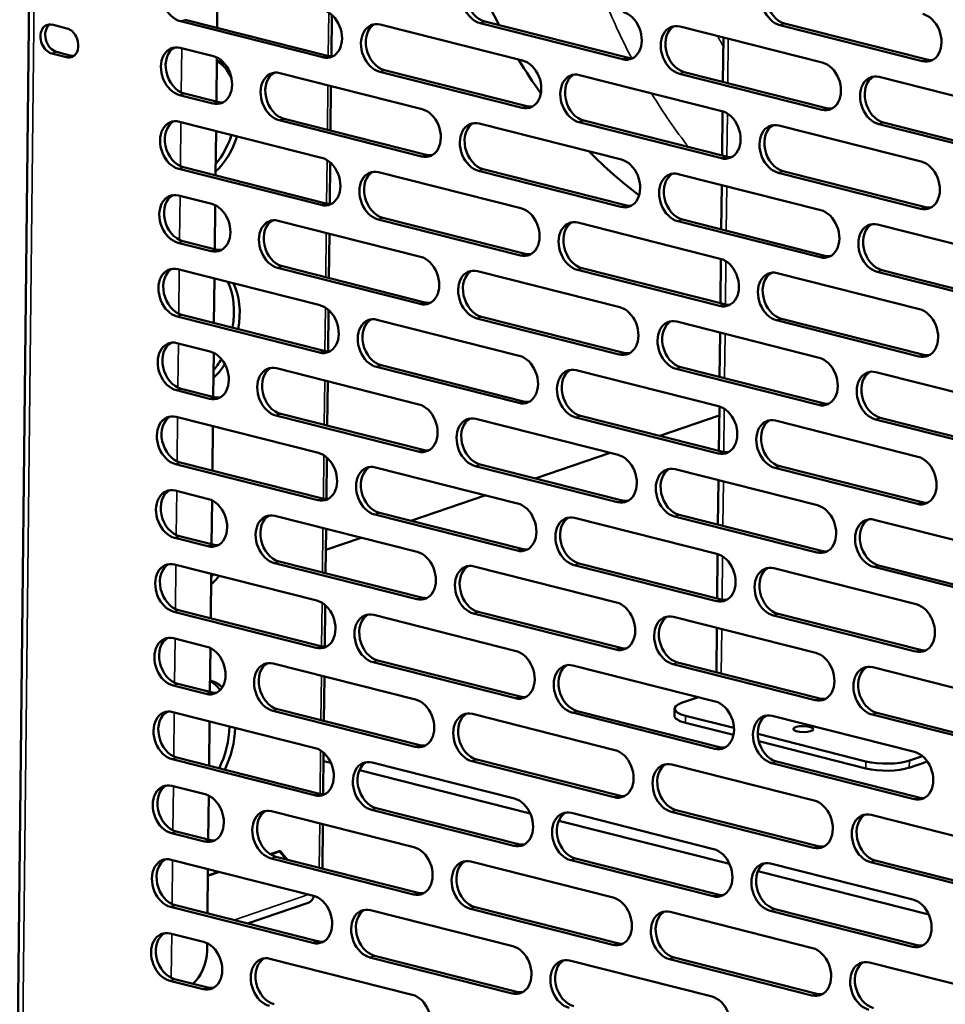
# Model space of a CAD drawing. Units: millimetres. Extents: x 65 to 5851, y 100 to 4100.
# Drawn here: x 5175 to 5295, y 2855 to 2983 of the extents above; entities that cross this region are included whole.
import ezdxf

# ---------------------------------------------------------------- set-up
doc = ezdxf.new("R2010")
doc.units = ezdxf.units.MM
doc.header["$LTSCALE"] = 20
doc.layers.add('Visible (ISO)', color=7, linetype='Continuous', lineweight=50)
doc.layers.add('Visible Narrow (ISO)', color=7, linetype='Continuous', lineweight=35)

msp = doc.modelspace()

# ---------------------------------------------------------------- linework, layer by layer
at = {"layer": 'Visible (ISO)'}
for p, q in [((5177.4, 3118.03), (5174.36, 2845.02)), ((5200.37, 2987.74), (5200.31, 2981.98)), ((5215.16, 2983.67), (5215.1, 2978.3)), ((5178.9, 2982.4), (5180.81, 2981.91)), ((5213.99, 2978.16), (5195.53, 2982.83)), ((5196.15, 2983.04), (5214.6, 2978.37)), ((5221.44, 2982.41), (5239.89, 2977.74)), ((5252.85, 2977.91), (5234.39, 2982.58)), ((5235.01, 2982.79), (5253.46, 2978.12)), ((5260.3, 2982.16), (5278.75, 2977.49)), ((5291.7, 2977.66), (5273.25, 2982.34)), ((5273.86, 2982.55), (5292.32, 2977.87)), ((5265.93, 2980.74), (5265.86, 2974.98)), ((5195.5, 2979.39), (5199.8, 2978.3)), ((5180.77, 2978.16), (5178.86, 2978.65)), ((5179.48, 2978.86), (5181.38, 2978.37)), ((5200.26, 2978.12), (5200.2, 2972.42)), ((5208.41, 2976.12), (5226.87, 2971.44)), ((5239.82, 2971.62), (5221.37, 2976.29)), ((5221.98, 2976.5), (5240.44, 2971.83)), ((5247.27, 2975.87), (5265.72, 2971.2)), ((5278.68, 2971.37), (5260.23, 2976.04)), ((5260.84, 2976.25), (5279.29, 2971.58)), ((5286.13, 2975.62), (5304.58, 2970.95)), ((5215.05, 2974.43), (5214.99, 2968.68)), ((5199.73, 2972.18), (5195.43, 2973.26)), ((5196.04, 2973.47), (5200.35, 2972.38)), ((5265.82, 2971.17), (5265.76, 2965.42)), ((5195.39, 2969.82), (5213.84, 2965.15)), ((5226.8, 2965.32), (5208.34, 2970)), ((5208.96, 2970.2), (5227.41, 2965.53)), ((5234.25, 2969.58), (5252.7, 2964.91)), ((5265.66, 2965.08), (5247.2, 2969.75)), ((5247.82, 2969.96), (5266.27, 2965.29)), ((5273.11, 2969.33), (5291.56, 2964.66)), ((5304.52, 2964.83), (5286.06, 2969.5)), ((5286.68, 2969.71), (5305.13, 2965.04)), ((5200.16, 2968.62), (5200.09, 2962.86)), ((5195.93, 2963.91), (5214.39, 2959.24)), ((5214.94, 2964.55), (5214.88, 2959.18)), ((5213.77, 2959.03), (5195.32, 2963.7)), ((5221.22, 2963.28), (5239.68, 2958.61)), ((5252.63, 2958.78), (5234.18, 2963.46)), ((5234.79, 2963.67), (5253.25, 2958.99)), ((5260.08, 2963.04), (5278.54, 2958.37)), ((5291.49, 2958.54), (5273.04, 2963.21)), ((5273.65, 2963.42), (5292.11, 2958.75)), ((5265.71, 2961.61), (5265.65, 2955.85)), ((5195.28, 2960.26), (5199.59, 2959.17)), ((5200.05, 2959), (5199.99, 2953.3)), ((5208.2, 2956.99), (5226.65, 2952.32)), ((5239.61, 2952.49), (5221.16, 2957.16)), ((5221.77, 2957.37), (5240.22, 2952.7)), ((5247.06, 2956.74), (5265.51, 2952.07)), ((5278.47, 2952.25), (5260.01, 2956.92)), ((5260.63, 2957.13), (5279.08, 2952.45)), ((5285.92, 2956.5), (5304.37, 2951.83)), ((5214.84, 2955.31), (5214.78, 2949.55)), ((5199.52, 2953.05), (5195.21, 2954.14)), ((5195.83, 2954.35), (5200.13, 2953.26)), ((5265.61, 2952.05), (5265.54, 2946.29)), ((5195.18, 2950.7), (5213.63, 2946.03)), ((5226.59, 2946.2), (5208.13, 2950.87)), ((5208.75, 2951.08), (5227.2, 2946.41)), ((5234.03, 2950.45), (5252.49, 2945.78)), ((5265.44, 2945.95), (5246.99, 2950.62)), ((5247.6, 2950.83), (5266.06, 2946.16)), ((5272.89, 2950.2), (5291.35, 2945.53)), ((5304.3, 2945.71), (5285.85, 2950.38)), ((5286.46, 2950.59), (5304.92, 2945.92)), ((5199.95, 2949.49), (5199.88, 2943.73)), ((5195.72, 2944.79), (5214.18, 2940.11)), ((5214.73, 2945.42), (5214.67, 2940.05)), ((5213.56, 2939.9), (5195.11, 2944.58)), ((5221.01, 2944.16), (5239.46, 2939.49)), ((5252.42, 2939.66), (5233.97, 2944.33)), ((5234.58, 2944.54), (5253.03, 2939.87)), ((5259.87, 2943.91), (5278.32, 2939.24)), ((5291.28, 2939.41), (5272.83, 2944.08)), ((5273.44, 2944.29), (5291.89, 2939.62)), ((5265.5, 2942.48), (5265.44, 2936.73)), ((5195.07, 2941.13), (5199.38, 2940.04)), ((5199.84, 2939.87), (5199.77, 2934.17)), ((5207.99, 2937.86), (5226.44, 2933.19)), ((5239.4, 2933.37), (5220.94, 2938.04)), ((5221.56, 2938.25), (5240.01, 2933.57)), ((5246.85, 2937.62), (5265.3, 2932.95)), ((5278.25, 2933.12), (5259.8, 2937.79)), ((5260.42, 2938), (5278.87, 2933.33)), ((5285.7, 2937.37), (5304.16, 2932.7)), ((5214.63, 2936.18), (5214.56, 2930.43)), ((5199.31, 2933.92), (5195, 2935.01)), ((5195.62, 2935.22), (5199.92, 2934.13)), ((5265.4, 2932.92), (5265.33, 2927.17)), ((5194.96, 2931.57), (5213.42, 2926.9)), ((5226.37, 2927.07), (5207.92, 2931.74)), ((5208.53, 2931.95), (5226.99, 2927.28)), ((5233.82, 2931.32), (5252.28, 2926.65)), ((5265.23, 2926.83), (5246.78, 2931.5)), ((5247.39, 2931.71), (5265.84, 2927.04)), ((5265.38, 2931.74), (5257.67, 2929.1)), ((5272.68, 2931.08), (5291.13, 2926.41)), ((5304.09, 2926.58), (5285.64, 2931.25)), ((5286.25, 2931.46), (5304.7, 2926.79)), ((5199.73, 2930.36), (5199.67, 2924.61)), ((5251.25, 2926.91), (5241.54, 2923.6)), ((5195.51, 2925.66), (5213.96, 2920.99)), ((5214.52, 2926.29), (5214.46, 2920.93)), ((5213.35, 2920.78), (5194.9, 2925.45)), ((5220.8, 2925.03), (5239.25, 2920.36)), ((5252.21, 2920.53), (5233.75, 2925.2)), ((5234.37, 2925.41), (5252.82, 2920.74)), ((5259.66, 2924.78), (5278.11, 2920.11)), ((5291.07, 2920.29), (5272.61, 2924.96)), ((5273.23, 2925.17), (5291.68, 2920.5)), ((5265.29, 2923.36), (5265.22, 2917.6)), ((5194.86, 2922.01), (5199.16, 2920.92)), ((5199.63, 2920.75), (5199.56, 2915.04)), ((5235.11, 2921.41), (5225.4, 2918.09)), ((5207.77, 2918.74), (5226.23, 2914.07)), ((5239.18, 2914.24), (5220.73, 2918.91)), ((5221.34, 2919.12), (5239.8, 2914.45)), ((5246.63, 2918.49), (5265.09, 2913.82)), ((5278.04, 2913.99), (5259.59, 2918.66)), ((5260.2, 2918.87), (5278.66, 2914.2)), ((5285.49, 2918.24), (5303.95, 2913.57)), ((5214.41, 2917.06), (5214.35, 2911.3)), ((5199.09, 2914.8), (5194.79, 2915.89)), ((5195.4, 2916.1), (5199.71, 2915.01)), ((5218.98, 2915.9), (5214.38, 2914.33)), ((5265.18, 2913.79), (5265.12, 2908.04)), ((5194.75, 2912.44), (5213.2, 2907.77)), ((5226.16, 2907.95), (5207.71, 2912.62)), ((5208.32, 2912.83), (5226.77, 2908.16)), ((5233.61, 2912.2), (5252.06, 2907.53)), ((5265.02, 2907.7), (5246.56, 2912.37)), ((5247.18, 2912.58), (5265.63, 2907.91)), ((5272.47, 2911.95), (5290.92, 2907.28)), ((5303.88, 2907.45), (5285.42, 2912.12)), ((5286.04, 2912.33), (5304.49, 2907.66)), ((5199.52, 2911.24), (5199.46, 2905.48)), ((5195.3, 2906.53), (5213.75, 2901.86)), ((5214.3, 2907.17), (5214.25, 2901.8)), ((5213.14, 2901.65), (5194.68, 2906.32)), ((5220.59, 2905.9), (5239.04, 2901.23)), ((5251.99, 2901.41), (5233.54, 2906.08)), ((5234.15, 2906.29), (5252.61, 2901.62)), ((5259.44, 2905.66), (5277.9, 2900.99)), ((5290.85, 2901.16), (5272.4, 2905.83)), ((5273.01, 2906.04), (5291.47, 2901.37)), ((5265.08, 2904.23), (5265.01, 2898.48)), ((5194.64, 2902.88), (5198.95, 2901.79)), ((5199.41, 2901.62), (5199.35, 2895.92)), ((5207.56, 2899.61), (5226.02, 2894.94)), ((5238.97, 2895.11), (5220.52, 2899.78)), ((5221.13, 2899.99), (5239.58, 2895.32)), ((5246.42, 2899.36), (5264.87, 2894.69)), ((5277.83, 2894.87), (5259.38, 2899.54)), ((5259.99, 2899.75), (5278.44, 2895.08)), ((5285.28, 2899.12), (5303.73, 2894.45)), ((5214.2, 2897.93), (5214.14, 2892.17)), ((5198.88, 2895.67), (5194.58, 2896.76)), ((5195.19, 2896.97), (5199.5, 2895.88)), ((5260.51, 2894.5), (5262.7, 2895.24)), ((5259.58, 2892.85), (5259.59, 2893.77)), ((5194.54, 2893.32), (5212.99, 2888.65)), ((5225.95, 2888.82), (5207.49, 2893.49)), ((5208.11, 2893.7), (5226.56, 2889.03)), ((5233.4, 2893.07), (5251.85, 2888.4)), ((5264.81, 2888.57), (5246.35, 2893.24)), ((5246.97, 2893.45), (5265.42, 2888.78)), ((5261.03, 2892.85), (5267.29, 2891.26)), ((5272.26, 2892.83), (5290.71, 2888.15)), ((5303.66, 2888.33), (5285.21, 2893)), ((5285.82, 2893.21), (5304.28, 2888.54)), ((5199.31, 2892.11), (5199.24, 2886.35)), ((5267.23, 2890.36), (5261.02, 2891.93)), ((5270.37, 2890.48), (5284.41, 2886.93)), ((5284.39, 2886.01), (5270.51, 2889.53)), ((5195.08, 2887.41), (5213.54, 2882.74)), ((5214.09, 2888.04), (5214.03, 2882.67)), ((5290.04, 2887.03), (5291.74, 2887.61)), ((5212.92, 2882.53), (5194.47, 2887.2)), ((5215.04, 2886.72), (5214.08, 2886.96)), ((5220.37, 2886.78), (5238.83, 2882.11)), ((5251.78, 2882.28), (5233.33, 2886.95)), ((5233.94, 2887.16), (5252.4, 2882.49)), ((5259.23, 2886.53), (5277.68, 2881.86)), ((5290.64, 2882.03), (5272.19, 2886.71)), ((5272.8, 2886.91), (5291.25, 2882.24)), ((5290.03, 2886.11), (5292.38, 2886.91)), ((5240.88, 2880.18), (5218.74, 2885.78)), ((5194.43, 2883.75), (5198.74, 2882.66)), ((5199.2, 2882.49), (5199.14, 2876.79)), ((5207.35, 2880.48), (5225.8, 2875.81)), ((5238.76, 2875.99), (5220.3, 2880.66)), ((5220.92, 2880.87), (5239.37, 2876.2)), ((5246.21, 2880.24), (5264.66, 2875.57)), ((5277.62, 2875.74), (5259.16, 2880.41)), ((5259.78, 2880.62), (5278.23, 2875.95)), ((5285.07, 2879.99), (5303.52, 2875.32)), ((5213.99, 2878.8), (5213.93, 2873.05)), ((5266.71, 2873.64), (5244.57, 2879.24)), ((5198.67, 2876.54), (5194.36, 2877.63)), ((5194.98, 2877.84), (5199.28, 2876.75)), ((5207.17, 2874.89), (5208.45, 2875.33)), ((5207.23, 2874.86), (5208.36, 2875.24)), ((5208.27, 2875.27), (5208.36, 2875.24)), ((5208.36, 2875.24), (5209.22, 2874.24)), ((5208.45, 2875.33), (5209.43, 2874.19)), ((5194.33, 2874.19), (5212.78, 2869.52)), ((5225.73, 2869.69), (5207.28, 2874.36)), ((5207.89, 2874.57), (5226.35, 2869.9)), ((5233.18, 2873.95), (5251.64, 2869.27)), ((5264.59, 2869.45), (5246.14, 2874.12)), ((5246.75, 2874.33), (5265.21, 2869.66)), ((5272.04, 2873.7), (5290.5, 2869.03)), ((5303.45, 2869.2), (5285, 2873.87)), ((5285.61, 2874.08), (5304.07, 2869.41)), ((5199.09, 2872.98), (5199.03, 2867.23)), ((5199.08, 2872.13), (5200.52, 2872.62)), ((5199.08, 2872.08), (5200.61, 2872.6)), ((5292.55, 2867.1), (5270.41, 2872.7)), ((5194.87, 2868.28), (5213.32, 2863.61)), ((5212.11, 2868.61), (5204.22, 2865.91)), ((5212.71, 2863.4), (5194.26, 2868.07)), ((5220.16, 2867.65), (5238.61, 2862.98)), ((5251.57, 2863.15), (5233.12, 2867.83)), ((5233.73, 2868.03), (5252.18, 2863.36)), ((5259.02, 2867.41), (5277.47, 2862.73)), ((5290.43, 2862.91), (5271.97, 2867.58)), ((5272.59, 2867.79), (5291.04, 2863.12)), ((5194.22, 2864.63), (5198.52, 2863.54)), ((5198.99, 2863.37), (5198.98, 2862.4)), ((5207.14, 2861.36), (5225.59, 2856.69)), ((5238.55, 2856.86), (5220.09, 2861.53)), ((5220.71, 2861.74), (5239.16, 2857.07)), ((5245.99, 2861.11), (5264.45, 2856.44)), ((5277.4, 2856.61), (5258.95, 2861.29)), ((5259.56, 2861.5), (5278.02, 2856.82)), ((5284.85, 2860.87), (5303.31, 2856.2)), ((5198.46, 2857.42), (5194.15, 2858.51)), ((5194.76, 2858.72), (5199.07, 2857.63))]:
    msp.add_line(p, q, dxfattribs=at)
for centre, major_axis, ratio, start_param, end_param in [((5195.57, 2985.89), (-1.03, 3.03), 0.737368, 5.835882, 8.977475), ((5234.43, 2985.64), (-1.03, 3.03), 0.737368, 5.835882, 8.977475), ((5235.04, 2985.85), (-1.03, 3.03), 0.737368, 0.137849, 2.694289), ((5299.97, 3067.01), (28.96, 114.39), 0.609034, 2.466132, 2.544447), ((5273.28, 2985.4), (-1.03, 3.03), 0.737368, 5.835882, 8.977475), ((5273.9, 2985.61), (-1.03, 3.03), 0.737368, 0.137849, 2.694289), ((5214.02, 2981.22), (1.03, -3.03), 0.737368, 5.835882, 8.977475), ((5252.88, 2980.97), (1.03, -3.03), 0.737368, 5.835882, 8.977475), ((5291.74, 2980.72), (1.03, -3.03), 0.737368, 5.835882, 8.977475), ((5178.88, 2980.52), (-0.63, 1.85), 0.737368, 5.835882, 8.977475), ((5179.5, 2980.73), (-0.63, 1.85), 0.737368, 0.226273, 2.694289), ((5180.79, 2980.04), (0.63, -1.85), 0.737368, 5.835882, 8.977475), ((5221.4, 2979.35), (-1.03, 3.03), 0.737368, 5.835882, 8.977475), ((5222.02, 2979.56), (-1.03, 3.03), 0.737368, 0.137849, 2.694289), ((5260.26, 2979.1), (-1.03, 3.03), 0.737368, 5.835882, 8.977475), ((5260.87, 2979.31), (-1.03, 3.03), 0.737368, 0.137849, 2.694289), ((5195.46, 2976.33), (-1.03, 3.03), 0.737368, 5.835882, 8.977475), ((5196.07, 2976.53), (-1.03, 3.03), 0.737368, 0.137849, 2.694289), ((5181.4, 2980.25), (0.63, -1.85), 0.737368, 5.835882, 6.056912), ((5199.77, 2975.24), (1.03, -3.03), 0.737368, 5.835882, 8.977475), ((5214.63, 2981.43), (1.03, -3.03), 0.737368, 5.835882, 6.145336), ((5253.49, 2981.18), (1.03, -3.03), 0.737368, 5.835882, 6.145336), ((5198.4, 2969.96), (1.96, 7.76), 0.609034, 6.082117, 6.304699), ((5197.66, 2970.14), (1.96, 7.76), 0.609034, 5.605782, 6.144248), ((5299.97, 3067.01), (28.96, 114.39), 0.609034, 2.602752, 2.664724), ((5239.86, 2974.68), (1.03, -3.03), 0.737368, 5.835882, 8.977475), ((5278.71, 2974.43), (1.03, -3.03), 0.737368, 5.835882, 8.977475), ((5292.35, 2980.93), (1.03, -3.03), 0.737368, 5.835882, 6.145336), ((5208.38, 2973.06), (-1.03, 3.03), 0.737368, 5.835882, 8.977475), ((5208.99, 2973.26), (-1.03, 3.03), 0.737368, 0.137849, 2.694289), ((5247.24, 2972.81), (-1.03, 3.03), 0.737368, 5.835882, 8.977475), ((5247.85, 2973.02), (-1.03, 3.03), 0.737368, 0.137849, 2.694289), ((5286.1, 2972.56), (-1.03, 3.03), 0.737368, 5.835882, 8.977475), ((5286.71, 2972.77), (-1.03, 3.03), 0.737368, 0.137849, 2.694289), ((5200.38, 2975.44), (1.03, -3.03), 0.737368, 5.835882, 6.145336), ((5240.47, 2974.89), (1.03, -3.03), 0.737368, 5.835882, 6.145336), ((5279.33, 2974.64), (1.03, -3.03), 0.737368, 5.835882, 6.145336), ((5226.83, 2968.38), (1.03, -3.03), 0.737368, 5.835882, 8.977475), ((5265.69, 2968.14), (1.03, -3.03), 0.737368, 5.835882, 8.977475), ((5195.35, 2966.76), (-1.03, 3.03), 0.737368, 5.835882, 8.977475), ((5195.97, 2966.97), (-1.03, 3.03), 0.737368, 0.137849, 2.694289), ((5234.21, 2966.52), (-1.03, 3.03), 0.737368, 5.835882, 8.977475), ((5234.83, 2966.73), (-1.03, 3.03), 0.737368, 0.137849, 2.694289), ((5273.07, 2966.27), (-1.03, 3.03), 0.737368, 5.835882, 8.977475), ((5273.69, 2966.48), (-1.03, 3.03), 0.737368, 0.137849, 2.694289), ((5198.4, 2969.96), (-1.96, -7.76), 0.609034, 0.733007, 1.462123), ((5197.66, 2970.14), (1.96, 7.76), 0.609034, 4.03505, 4.603716), ((5227.45, 2968.59), (1.03, -3.03), 0.737368, 5.835882, 6.145336), ((5299.97, 3067.01), (-28.96, -114.39), 0.609034, 5.926589, 6.038462), ((5266.3, 2968.35), (1.03, -3.03), 0.737368, 5.835882, 6.145336), ((5213.81, 2962.09), (1.03, -3.03), 0.737368, 5.835882, 8.977475), ((5252.67, 2961.84), (1.03, -3.03), 0.737368, 5.835882, 8.977475), ((5291.53, 2961.6), (1.03, -3.03), 0.737368, 5.835882, 8.977475), ((5221.19, 2960.22), (-1.03, 3.03), 0.737368, 5.835882, 8.977475), ((5221.8, 2960.43), (-1.03, 3.03), 0.737368, 0.137849, 2.694289), ((5260.05, 2959.98), (-1.03, 3.03), 0.737368, 5.835882, 8.977475), ((5260.66, 2960.19), (-1.03, 3.03), 0.737368, 0.137849, 2.694289), ((5195.25, 2957.2), (-1.03, 3.03), 0.737368, 5.835882, 8.977475), ((5195.86, 2957.41), (-1.03, 3.03), 0.737368, 0.137849, 2.694289), ((5199.55, 2956.11), (1.03, -3.03), 0.737368, 5.835882, 8.977475), ((5214.42, 2962.3), (1.03, -3.03), 0.737368, 5.835882, 6.145336), ((5253.28, 2962.05), (1.03, -3.03), 0.737368, 5.835882, 6.145336), ((5239.64, 2955.55), (1.03, -3.03), 0.737368, 5.835882, 8.977475), ((5278.5, 2955.31), (1.03, -3.03), 0.737368, 5.835882, 8.977475), ((5292.14, 2961.81), (1.03, -3.03), 0.737368, 5.835882, 6.145336), ((5208.17, 2953.93), (-1.03, 3.03), 0.737368, 5.835882, 8.977475), ((5208.78, 2954.14), (-1.03, 3.03), 0.737368, 0.137849, 2.694289), ((5247.02, 2953.68), (-1.03, 3.03), 0.737368, 5.835882, 8.977475), ((5247.64, 2953.89), (-1.03, 3.03), 0.737368, 0.137849, 2.694289), ((5285.88, 2953.44), (-1.03, 3.03), 0.737368, 5.835882, 8.977475), ((5286.5, 2953.65), (-1.03, 3.03), 0.737368, 0.137849, 2.694289), ((5200.17, 2956.32), (1.03, -3.03), 0.737368, 5.835882, 6.145336), ((5240.26, 2955.76), (1.03, -3.03), 0.737368, 5.835882, 6.145336), ((5279.12, 2955.51), (1.03, -3.03), 0.737368, 5.835882, 6.145336), ((5226.62, 2949.26), (1.03, -3.03), 0.737368, 5.835882, 8.977475), ((5265.48, 2949.01), (1.03, -3.03), 0.737368, 5.835882, 8.977475), ((5195.14, 2947.64), (-1.03, 3.03), 0.737368, 5.835882, 8.977475), ((5195.76, 2947.85), (-1.03, 3.03), 0.737368, 0.137849, 2.694289), ((5234, 2947.39), (-1.03, 3.03), 0.737368, 5.835882, 8.977475), ((5234.61, 2947.6), (-1.03, 3.03), 0.737368, 0.137849, 2.694289), ((5272.86, 2947.14), (-1.03, 3.03), 0.737368, 5.835882, 8.977475), ((5273.47, 2947.35), (-1.03, 3.03), 0.737368, 0.137849, 2.694289), ((5197.36, 2943.37), (1.96, 7.76), 0.609034, 4.834372, 5.675932), ((5198.1, 2943.18), (-1.96, -7.76), 0.609034, 1.69278, 2.534339), ((5227.23, 2949.47), (1.03, -3.03), 0.737368, 5.835882, 6.145336), ((5266.09, 2949.22), (1.03, -3.03), 0.737368, 5.835882, 6.145336), ((5213.6, 2942.96), (1.03, -3.03), 0.737368, 5.835882, 8.977475), ((5252.45, 2942.72), (1.03, -3.03), 0.737368, 5.835882, 8.977475), ((5291.31, 2942.47), (1.03, -3.03), 0.737368, 5.835882, 8.977475), ((5220.98, 2941.1), (-1.03, 3.03), 0.737368, 5.835882, 8.977475), ((5221.59, 2941.31), (-1.03, 3.03), 0.737368, 0.137849, 2.694289), ((5259.84, 2940.85), (-1.03, 3.03), 0.737368, 5.835882, 8.977475), ((5260.45, 2941.06), (-1.03, 3.03), 0.737368, 0.137849, 2.694289), ((5195.04, 2938.07), (-1.03, 3.03), 0.737368, 5.835882, 8.977475), ((5195.65, 2938.28), (-1.03, 3.03), 0.737368, 0.137849, 2.694289), ((5199.34, 2936.98), (1.03, -3.03), 0.737368, 5.835882, 8.977475), ((5214.21, 2943.17), (1.03, -3.03), 0.737368, 5.835882, 6.145336), ((5253.07, 2942.93), (1.03, -3.03), 0.737368, 5.835882, 6.145336), ((5198.1, 2943.18), (-1.96, -7.76), 0.609034, 0.733007, 1.067776), ((5197.36, 2943.37), (1.96, 7.76), 0.609034, 4.03505, 4.284244), ((5239.43, 2936.43), (1.03, -3.03), 0.737368, 5.835882, 8.977475), ((5278.29, 2936.18), (1.03, -3.03), 0.737368, 5.835882, 8.977475), ((5291.93, 2942.68), (1.03, -3.03), 0.737368, 5.835882, 6.145336), ((5207.95, 2934.8), (-1.03, 3.03), 0.737368, 5.835882, 8.977475), ((5208.57, 2935.01), (-1.03, 3.03), 0.737368, 0.137849, 2.694289), ((5246.81, 2934.56), (-1.03, 3.03), 0.737368, 5.835882, 8.977475), ((5247.43, 2934.77), (-1.03, 3.03), 0.737368, 0.137849, 2.694289), ((5285.67, 2934.31), (-1.03, 3.03), 0.737368, 5.835882, 8.977475), ((5286.28, 2934.52), (-1.03, 3.03), 0.737368, 0.137849, 2.694289), ((5199.96, 2937.19), (1.03, -3.03), 0.737368, 5.835882, 6.145336), ((5240.04, 2936.63), (1.03, -3.03), 0.737368, 5.835882, 6.145336), ((5278.9, 2936.39), (1.03, -3.03), 0.737368, 5.835882, 6.145336), ((5226.41, 2930.13), (1.03, -3.03), 0.737368, 5.835882, 8.977475), ((5265.27, 2929.89), (1.03, -3.03), 0.737368, 5.835882, 8.977475), ((5194.93, 2928.51), (-1.03, 3.03), 0.737368, 5.835882, 8.977475), ((5195.54, 2928.72), (-1.03, 3.03), 0.737368, 0.137849, 2.694289), ((5233.79, 2928.26), (-1.03, 3.03), 0.737368, 5.835882, 8.977475), ((5234.4, 2928.47), (-1.03, 3.03), 0.737368, 0.137849, 2.694289), ((5272.65, 2928.02), (-1.03, 3.03), 0.737368, 5.835882, 8.977475), ((5273.26, 2928.23), (-1.03, 3.03), 0.737368, 0.137849, 2.694289), ((5227.02, 2930.34), (1.03, -3.03), 0.737368, 5.835882, 6.145336), ((5265.88, 2930.1), (1.03, -3.03), 0.737368, 5.835882, 6.145336), ((5213.38, 2923.84), (1.03, -3.03), 0.737368, 5.835882, 8.977475), ((5252.24, 2923.59), (1.03, -3.03), 0.737368, 5.835882, 8.977475), ((5291.1, 2923.35), (1.03, -3.03), 0.737368, 5.835882, 8.977475), ((5220.76, 2921.97), (-1.03, 3.03), 0.737368, 5.835882, 8.977475), ((5221.38, 2922.18), (-1.03, 3.03), 0.737368, 0.137849, 2.694289), ((5259.62, 2921.72), (-1.03, 3.03), 0.737368, 5.835882, 8.977475), ((5260.24, 2921.93), (-1.03, 3.03), 0.737368, 0.137849, 2.694289), ((5194.82, 2918.95), (-1.03, 3.03), 0.737368, 5.835882, 8.977475), ((5195.44, 2919.16), (-1.03, 3.03), 0.737368, 0.137849, 2.694289), ((5199.13, 2917.86), (1.03, -3.03), 0.737368, 5.835882, 8.977475), ((5214, 2924.05), (1.03, -3.03), 0.737368, 5.835882, 6.145336), ((5252.86, 2923.8), (1.03, -3.03), 0.737368, 5.835882, 6.145336), ((5239.22, 2917.3), (1.03, -3.03), 0.737368, 5.835882, 8.977475), ((5278.08, 2917.05), (1.03, -3.03), 0.737368, 5.835882, 8.977475), ((5291.71, 2923.56), (1.03, -3.03), 0.737368, 5.835882, 6.145336), ((5207.74, 2915.68), (-1.03, 3.03), 0.737368, 5.835882, 8.977475), ((5208.35, 2915.89), (-1.03, 3.03), 0.737368, 0.137849, 2.694289), ((5246.6, 2915.43), (-1.03, 3.03), 0.737368, 5.835882, 8.977475), ((5247.21, 2915.64), (-1.03, 3.03), 0.737368, 0.137849, 2.694289), ((5285.46, 2915.18), (-1.03, 3.03), 0.737368, 5.835882, 8.977475), ((5286.07, 2915.39), (-1.03, 3.03), 0.737368, 0.137849, 2.694289), ((5199.74, 2918.07), (1.03, -3.03), 0.737368, 5.835882, 6.145336), ((5239.83, 2917.51), (1.03, -3.03), 0.737368, 5.835882, 6.145336), ((5278.69, 2917.26), (1.03, -3.03), 0.737368, 5.835882, 6.145336), ((5226.19, 2911.01), (1.03, -3.03), 0.737368, 5.835882, 8.977475), ((5265.05, 2910.76), (1.03, -3.03), 0.737368, 5.835882, 8.977475), ((5194.72, 2909.38), (-1.03, 3.03), 0.737368, 5.835882, 8.977475), ((5195.33, 2909.59), (-1.03, 3.03), 0.737368, 0.137849, 2.694289), ((5233.58, 2909.14), (-1.03, 3.03), 0.737368, 5.835882, 8.977475), ((5234.19, 2909.35), (-1.03, 3.03), 0.737368, 0.137849, 2.694289), ((5272.43, 2908.89), (-1.03, 3.03), 0.737368, 5.835882, 8.977475), ((5273.05, 2909.1), (-1.03, 3.03), 0.737368, 0.137849, 2.694289), ((5197.8, 2916.4), (-1.96, -7.76), 0.609034, 0.733007, 0.960271), ((5197.06, 2916.59), (1.96, 7.76), 0.609034, 4.03505, 4.101864), ((5213.17, 2904.71), (1.03, -3.03), 0.737368, 5.835882, 8.977475), ((5226.81, 2911.22), (1.03, -3.03), 0.737368, 5.835882, 6.145336), ((5265.67, 2910.97), (1.03, -3.03), 0.737368, 5.835882, 6.145336), ((5252.03, 2904.47), (1.03, -3.03), 0.737368, 5.835882, 8.977475), ((5290.89, 2904.22), (1.03, -3.03), 0.737368, 5.835882, 8.977475), ((5220.55, 2902.84), (-1.03, 3.03), 0.737368, 5.835882, 8.977475), ((5221.17, 2903.05), (-1.03, 3.03), 0.737368, 0.137849, 2.694289), ((5259.41, 2902.6), (-1.03, 3.03), 0.737368, 5.835882, 8.977475), ((5260.02, 2902.81), (-1.03, 3.03), 0.737368, 0.137849, 2.694289), ((5194.61, 2899.82), (-1.03, 3.03), 0.737368, 5.835882, 8.977475), ((5195.22, 2900.03), (-1.03, 3.03), 0.737368, 0.137849, 2.694289), ((5198.92, 2898.73), (1.03, -3.03), 0.737368, 5.835882, 8.977475), ((5213.78, 2904.92), (1.03, -3.03), 0.737368, 5.835882, 6.145336), ((5252.64, 2904.68), (1.03, -3.03), 0.737368, 5.835882, 6.145336), ((5239, 2898.17), (1.03, -3.03), 0.737368, 5.835882, 8.977475), ((5277.86, 2897.93), (1.03, -3.03), 0.737368, 5.835882, 8.977475), ((5291.5, 2904.43), (1.03, -3.03), 0.737368, 5.835882, 6.145336), ((5207.53, 2896.55), (-1.03, 3.03), 0.737368, 5.835882, 8.977475), ((5208.14, 2896.76), (-1.03, 3.03), 0.737368, 0.137849, 2.694289), ((5246.39, 2896.3), (-1.03, 3.03), 0.737368, 5.835882, 8.977475), ((5247, 2896.51), (-1.03, 3.03), 0.737368, 0.137849, 2.694289), ((5285.24, 2896.06), (-1.03, 3.03), 0.737368, 5.835882, 8.977475), ((5285.86, 2896.27), (-1.03, 3.03), 0.737368, 0.137849, 2.694289), ((5197.5, 2889.63), (1.96, 7.76), 0.609034, 5.938572, 6.304699), ((5196.77, 2889.81), (1.96, 7.76), 0.609034, 5.808812, 6.144248), ((5199.53, 2898.94), (1.03, -3.03), 0.737368, 5.835882, 6.145336), ((5239.62, 2898.38), (1.03, -3.03), 0.737368, 5.835882, 6.145336), ((5278.48, 2898.14), (1.03, -3.03), 0.737368, 5.835882, 6.145336), ((5225.98, 2891.88), (1.03, -3.03), 0.737368, 5.835882, 8.977475), ((5263.59, 2893.72), (-4, 0.04), 0.292174, 5.592816, 7.163612), ((5264.84, 2891.63), (1.03, -3.03), 0.737368, 5.835882, 8.977475), ((5194.5, 2890.26), (-1.03, 3.03), 0.737368, 5.835882, 8.977475), ((5195.12, 2890.47), (-1.03, 3.03), 0.737368, 0.137849, 2.694289), ((5233.36, 2890.01), (-1.03, 3.03), 0.737368, 5.835882, 8.977475), ((5233.98, 2890.22), (-1.03, 3.03), 0.737368, 0.137849, 2.694289), ((5263.58, 2892.8), (-4, 0.04), 0.292174, 0, 0.880427), ((5272.22, 2889.77), (-1.03, 3.03), 0.737368, 5.835882, 8.977475), ((5272.83, 2889.97), (-1.03, 3.03), 0.737368, 0.137849, 2.694289), ((5196.77, 2889.81), (1.96, 7.76), 0.609034, 4.362113, 5.076779), ((5197.5, 2889.63), (-1.96, -7.76), 0.609034, 1.22052, 1.935186), ((5212.96, 2885.59), (1.03, -3.03), 0.737368, 5.835882, 8.977475), ((5226.59, 2892.09), (1.03, -3.03), 0.737368, 5.835882, 6.145336), ((5265.45, 2891.84), (1.03, -3.03), 0.737368, 5.835882, 6.145336), ((5251.82, 2885.34), (1.03, -3.03), 0.737368, 5.835882, 8.977475), ((5290.67, 2885.09), (1.03, -3.03), 0.737368, 5.835882, 8.977475), ((5220.34, 2883.72), (-1.03, 3.03), 0.737368, 5.835882, 8.977475), ((5220.95, 2883.93), (-1.03, 3.03), 0.737368, 0.137849, 2.694289), ((5259.2, 2883.47), (-1.03, 3.03), 0.737368, 5.835882, 8.977475), ((5259.81, 2883.68), (-1.03, 3.03), 0.737368, 0.137849, 2.694289), ((5286.95, 2886.89), (4, -0.04), 0.292174, 4.02202, 5.592816), ((5286.96, 2887.8), (-4, 0.04), 0.292174, 0.880427, 2.451223), ((5194.4, 2880.69), (-1.03, 3.03), 0.737368, 5.835882, 8.977475), ((5195.01, 2880.9), (-1.03, 3.03), 0.737368, 0.137849, 2.694289), ((5198.7, 2879.6), (1.03, -3.03), 0.737368, 5.835882, 8.977475), ((5213.57, 2885.8), (1.03, -3.03), 0.737368, 5.835882, 6.145336), ((5252.43, 2885.55), (1.03, -3.03), 0.737368, 5.835882, 6.145336), ((5238.79, 2879.05), (1.03, -3.03), 0.737368, 5.835882, 8.977475), ((5277.65, 2878.8), (1.03, -3.03), 0.737368, 5.835882, 8.977475), ((5291.29, 2885.3), (1.03, -3.03), 0.737368, 5.835882, 6.145336), ((5207.31, 2877.42), (-1.03, 3.03), 0.737368, 5.835882, 8.977475), ((5207.93, 2877.63), (-1.03, 3.03), 0.737368, 0.137849, 2.694289), ((5246.17, 2877.18), (-1.03, 3.03), 0.737368, 5.835882, 8.977475), ((5246.79, 2877.39), (-1.03, 3.03), 0.737368, 0.137849, 2.694289), ((5285.03, 2876.93), (-1.03, 3.03), 0.737368, 5.835882, 8.977475), ((5285.65, 2877.14), (-1.03, 3.03), 0.737368, 0.137849, 2.694289), ((5199.32, 2879.81), (1.03, -3.03), 0.737368, 5.835882, 6.145336), ((5239.41, 2879.26), (1.03, -3.03), 0.737368, 5.835882, 6.145336), ((5278.26, 2879.01), (1.03, -3.03), 0.737368, 5.835882, 6.145336), ((5225.77, 2872.75), (1.03, -3.03), 0.737368, 5.835882, 8.977475), ((5264.63, 2872.51), (1.03, -3.03), 0.737368, 5.835882, 8.977475), ((5194.29, 2871.13), (-1.03, 3.03), 0.737368, 5.835882, 8.977475), ((5194.9, 2871.34), (-1.03, 3.03), 0.737368, 0.137849, 2.694289), ((5233.15, 2870.89), (-1.03, 3.03), 0.737368, 5.835882, 8.977475), ((5233.76, 2871.09), (-1.03, 3.03), 0.737368, 0.137849, 2.694289), ((5272.01, 2870.64), (-1.03, 3.03), 0.737368, 5.835882, 8.977475), ((5272.62, 2870.85), (-1.03, 3.03), 0.737368, 0.137849, 2.694289), ((5211.54, 2870.27), (0.57, -1.67), 0.737368, 0, 0.860457), ((5212.74, 2866.46), (1.03, -3.03), 0.737368, 5.835882, 8.977475), ((5226.38, 2872.96), (1.03, -3.03), 0.737368, 5.835882, 6.145336), ((5265.24, 2872.72), (1.03, -3.03), 0.737368, 5.835882, 6.145336), ((5251.6, 2866.21), (1.03, -3.03), 0.737368, 5.835882, 8.977475), ((5290.46, 2865.97), (1.03, -3.03), 0.737368, 5.835882, 8.977475), ((5220.13, 2864.59), (-1.03, 3.03), 0.737368, 5.835882, 8.977475), ((5220.74, 2864.8), (-1.03, 3.03), 0.737368, 0.137849, 2.694289), ((5258.98, 2864.35), (-1.03, 3.03), 0.737368, 5.835882, 8.977475), ((5259.6, 2864.56), (-1.03, 3.03), 0.737368, 0.137849, 2.694289), ((5194.18, 2861.57), (-1.03, 3.03), 0.737368, 5.835882, 8.977475), ((5194.8, 2861.78), (-1.03, 3.03), 0.737368, 0.137849, 2.694289), ((5198.49, 2860.48), (1.03, -3.03), 0.737368, 5.835882, 8.977475), ((5213.36, 2866.67), (1.03, -3.03), 0.737368, 5.835882, 6.145336), ((5252.22, 2866.42), (1.03, -3.03), 0.737368, 5.835882, 6.145336), ((5291.08, 2866.18), (1.03, -3.03), 0.737368, 5.835882, 6.145336), ((5196.42, 2861.53), (-0.98, -3.88), 0.609034, 0.671197, 1.948057), ((5238.58, 2859.92), (1.03, -3.03), 0.737368, 5.835882, 8.977475), ((5277.44, 2859.67), (1.03, -3.03), 0.737368, 5.835882, 8.977475), ((5207.1, 2858.3), (-1.03, 3.03), 0.737368, 5.835882, 8.977475), ((5207.72, 2858.51), (-1.03, 3.03), 0.737368, 0.137849, 2.694289), ((5245.96, 2858.05), (-1.03, 3.03), 0.737368, 5.835882, 8.977475), ((5246.57, 2858.26), (-1.03, 3.03), 0.737368, 0.137849, 2.694289), ((5284.82, 2857.81), (-1.03, 3.03), 0.737368, 5.835882, 8.977475), ((5285.43, 2858.02), (-1.03, 3.03), 0.737368, 0.137849, 2.694289), ((5199.1, 2860.69), (1.03, -3.03), 0.737368, 5.835882, 6.145336), ((5239.19, 2860.13), (1.03, -3.03), 0.737368, 5.835882, 6.145336), ((5278.05, 2859.88), (1.03, -3.03), 0.737368, 5.835882, 6.145336), ((5225.56, 2853.63), (1.03, -3.03), 0.737368, 5.835882, 8.977475), ((5264.41, 2853.38), (1.03, -3.03), 0.737368, 5.835882, 8.977475)]:
    msp.add_ellipse(centre, major_axis=major_axis, ratio=ratio, start_param=start_param, end_param=end_param, dxfattribs=at)
msp.add_ellipse((5276.3, 2891.11), major_axis=(1.32, -0.01), ratio=0.292174, dxfattribs=at)
at = {"layer": 'Visible Narrow (ISO)'}
for p, q in [((5178.03, 3117.04), (5175, 2845.2)), ((5214.69, 2978.35), (5214.76, 2983.97)), ((5195.53, 2982.83), (5196.15, 2983.04)), ((5234.39, 2982.58), (5235.01, 2982.79)), ((5273.25, 2982.34), (5273.86, 2982.55)), ((5266.5, 2974.82), (5266.56, 2980.58)), ((5195.69, 2979.34), (5195.63, 2973.62)), ((5178.86, 2978.65), (5179.48, 2978.86)), ((5180.77, 2978.16), (5181.38, 2978.37)), ((5213.99, 2978.16), (5214.6, 2978.37)), ((5252.85, 2977.91), (5253.46, 2978.12)), ((5291.7, 2977.66), (5292.32, 2977.87)), ((5221.37, 2976.29), (5221.98, 2976.5)), ((5260.23, 2976.04), (5260.84, 2976.25)), ((5214.59, 2968.78), (5214.65, 2974.54)), ((5195.43, 2973.26), (5196.04, 2973.47)), ((5199.73, 2972.18), (5200.35, 2972.38)), ((5239.82, 2971.62), (5240.44, 2971.83)), ((5278.68, 2971.37), (5279.29, 2971.58)), ((5266.39, 2965.26), (5266.46, 2970.87)), ((5195.59, 2969.77), (5195.52, 2964.06)), ((5208.34, 2970), (5208.96, 2970.2)), ((5247.2, 2969.75), (5247.82, 2969.96)), ((5286.06, 2969.5), (5286.68, 2969.71)), ((5226.8, 2965.32), (5227.41, 2965.53)), ((5265.66, 2965.08), (5266.27, 2965.29)), ((5195.32, 2963.7), (5195.93, 2963.91)), ((5214.48, 2959.22), (5214.54, 2964.85)), ((5234.18, 2963.46), (5234.79, 2963.67)), ((5273.04, 2963.21), (5273.65, 2963.42)), ((5266.29, 2955.69), (5266.35, 2961.45)), ((5195.48, 2960.21), (5195.42, 2954.5)), ((5213.77, 2959.03), (5214.39, 2959.24)), ((5252.63, 2958.78), (5253.25, 2958.99)), ((5291.49, 2958.54), (5292.11, 2958.75)), ((5221.16, 2957.16), (5221.77, 2957.37)), ((5260.01, 2956.92), (5260.63, 2957.13)), ((5214.37, 2949.65), (5214.44, 2955.41)), ((5195.21, 2954.14), (5195.83, 2954.35)), ((5199.52, 2953.05), (5200.13, 2953.26)), ((5239.61, 2952.49), (5240.22, 2952.7)), ((5278.47, 2952.25), (5279.08, 2952.45)), ((5266.18, 2946.13), (5266.24, 2951.75)), ((5195.37, 2950.65), (5195.31, 2944.93)), ((5208.13, 2950.87), (5208.75, 2951.08)), ((5246.99, 2950.62), (5247.6, 2950.83)), ((5285.85, 2950.38), (5286.46, 2950.59)), ((5226.59, 2946.2), (5227.2, 2946.41)), ((5265.44, 2945.95), (5266.06, 2946.16)), ((5195.11, 2944.58), (5195.72, 2944.79)), ((5214.27, 2940.09), (5214.33, 2945.72)), ((5233.97, 2944.33), (5234.58, 2944.54)), ((5272.83, 2944.08), (5273.44, 2944.29)), ((5266.08, 2936.57), (5266.14, 2942.32)), ((5195.27, 2941.08), (5195.2, 2935.37)), ((5213.56, 2939.9), (5214.18, 2940.11)), ((5252.42, 2939.66), (5253.03, 2939.87)), ((5291.28, 2939.41), (5291.89, 2939.62)), ((5220.94, 2938.04), (5221.56, 2938.25)), ((5259.8, 2937.79), (5260.42, 2938)), ((5214.16, 2930.53), (5214.23, 2936.28)), ((5195, 2935.01), (5195.62, 2935.22)), ((5199.31, 2933.92), (5199.92, 2934.13)), ((5239.4, 2933.37), (5240.01, 2933.57)), ((5278.25, 2933.12), (5278.87, 2933.33)), ((5265.97, 2927.01), (5266.03, 2932.62)), ((5195.16, 2931.52), (5195.1, 2925.81)), ((5207.92, 2931.74), (5208.53, 2931.95)), ((5246.78, 2931.5), (5247.39, 2931.71)), ((5285.64, 2931.25), (5286.25, 2931.46)), ((5226.37, 2927.07), (5226.99, 2927.28)), ((5265.23, 2926.83), (5265.84, 2927.04)), ((5194.9, 2925.45), (5195.51, 2925.66)), ((5214.06, 2920.97), (5214.12, 2926.59)), ((5233.75, 2925.2), (5234.37, 2925.41)), ((5272.61, 2924.96), (5273.23, 2925.17)), ((5265.86, 2917.44), (5265.93, 2923.2)), ((5195.05, 2921.96), (5194.99, 2916.24)), ((5213.35, 2920.78), (5213.96, 2920.99)), ((5252.21, 2920.53), (5252.82, 2920.74)), ((5291.07, 2920.29), (5291.68, 2920.5)), ((5220.73, 2918.91), (5221.34, 2919.12)), ((5259.59, 2918.66), (5260.2, 2918.87)), ((5213.95, 2911.4), (5214.01, 2917.16)), ((5194.79, 2915.89), (5195.4, 2916.1)), ((5199.09, 2914.8), (5199.71, 2915.01)), ((5239.18, 2914.24), (5239.8, 2914.45)), ((5278.04, 2913.99), (5278.66, 2914.2)), ((5265.76, 2907.88), (5265.82, 2913.5)), ((5194.95, 2912.39), (5194.88, 2906.68)), ((5207.71, 2912.62), (5208.32, 2912.83)), ((5246.56, 2912.37), (5247.18, 2912.58)), ((5285.42, 2912.12), (5286.04, 2912.33)), ((5226.16, 2907.95), (5226.77, 2908.16)), ((5265.02, 2907.7), (5265.63, 2907.91)), ((5194.68, 2906.32), (5195.3, 2906.53)), ((5213.84, 2901.84), (5213.91, 2907.47)), ((5233.54, 2906.08), (5234.15, 2906.29)), ((5272.4, 2905.83), (5273.01, 2906.04)), ((5265.65, 2898.31), (5265.71, 2904.07)), ((5194.84, 2902.83), (5194.78, 2897.12)), ((5213.14, 2901.65), (5213.75, 2901.86)), ((5251.99, 2901.41), (5252.61, 2901.62)), ((5290.85, 2901.16), (5291.47, 2901.37)), ((5220.52, 2899.78), (5221.13, 2899.99)), ((5259.38, 2899.54), (5259.99, 2899.75)), ((5213.74, 2892.28), (5213.8, 2898.03)), ((5194.58, 2896.76), (5195.19, 2896.97)), ((5198.88, 2895.67), (5199.5, 2895.88)), ((5238.97, 2895.11), (5239.58, 2895.32)), ((5277.83, 2894.87), (5278.44, 2895.08)), ((5194.73, 2893.27), (5194.67, 2887.55)), ((5207.49, 2893.49), (5208.11, 2893.7)), ((5246.35, 2893.24), (5246.97, 2893.45)), ((5261.03, 2892.85), (5261.02, 2891.93)), ((5285.21, 2893), (5285.82, 2893.21)), ((5225.95, 2888.82), (5226.56, 2889.03)), ((5264.81, 2888.57), (5265.42, 2888.78)), ((5194.47, 2887.2), (5195.08, 2887.41)), ((5213.63, 2882.71), (5213.69, 2888.34)), ((5233.33, 2886.95), (5233.94, 2887.16)), ((5272.19, 2886.71), (5272.8, 2886.91)), ((5284.41, 2886.93), (5284.39, 2886.01)), ((5290.03, 2886.11), (5290.04, 2887.03)), ((5194.63, 2883.7), (5194.56, 2877.99)), ((5212.92, 2882.53), (5213.54, 2882.74)), ((5251.78, 2882.28), (5252.4, 2882.49)), ((5290.64, 2882.03), (5291.25, 2882.24)), ((5220.3, 2880.66), (5220.92, 2880.87)), ((5259.16, 2880.41), (5259.78, 2880.62)), ((5213.52, 2873.15), (5213.59, 2878.91)), ((5194.36, 2877.63), (5194.98, 2877.84)), ((5198.67, 2876.54), (5199.28, 2876.75)), ((5238.76, 2875.99), (5239.37, 2876.2)), ((5277.62, 2875.74), (5278.23, 2875.95)), ((5194.52, 2874.14), (5194.46, 2868.43)), ((5207.28, 2874.36), (5207.89, 2874.57)), ((5246.14, 2874.12), (5246.75, 2874.33)), ((5285, 2873.87), (5285.61, 2874.08)), ((5212.15, 2869.68), (5202.44, 2866.36)), ((5225.73, 2869.69), (5226.35, 2869.9)), ((5264.59, 2869.45), (5265.21, 2869.66)), ((5194.26, 2868.07), (5194.87, 2868.28)), ((5233.12, 2867.83), (5233.73, 2868.03)), ((5271.97, 2867.58), (5272.59, 2867.79)), ((5194.42, 2864.58), (5194.35, 2858.87)), ((5212.71, 2863.4), (5213.32, 2863.61)), ((5251.57, 2863.15), (5252.18, 2863.36)), ((5290.43, 2862.91), (5291.04, 2863.12)), ((5220.09, 2861.53), (5220.71, 2861.74)), ((5258.95, 2861.29), (5259.56, 2861.5)), ((5194.15, 2858.51), (5194.76, 2858.72)), ((5198.46, 2857.42), (5199.07, 2857.63)), ((5238.55, 2856.86), (5239.16, 2857.07)), ((5277.4, 2856.61), (5278.02, 2856.82))]:
    msp.add_line(p, q, dxfattribs=at)
for centre, major_axis, start_param, end_param in [((5317.19, 3062.65), (-28.96, -114.39), 5.606285, 5.684858), ((5323.34, 3061.09), (26.99, 106.64), 2.561132, 2.58017), ((5317.19, 3062.65), (-28.96, -114.39), 5.744344, 5.845488)]:
    msp.add_ellipse(centre, major_axis=major_axis, ratio=0.609034, start_param=start_param, end_param=end_param, dxfattribs=at)

doc.saveas('drawing.dxf')
